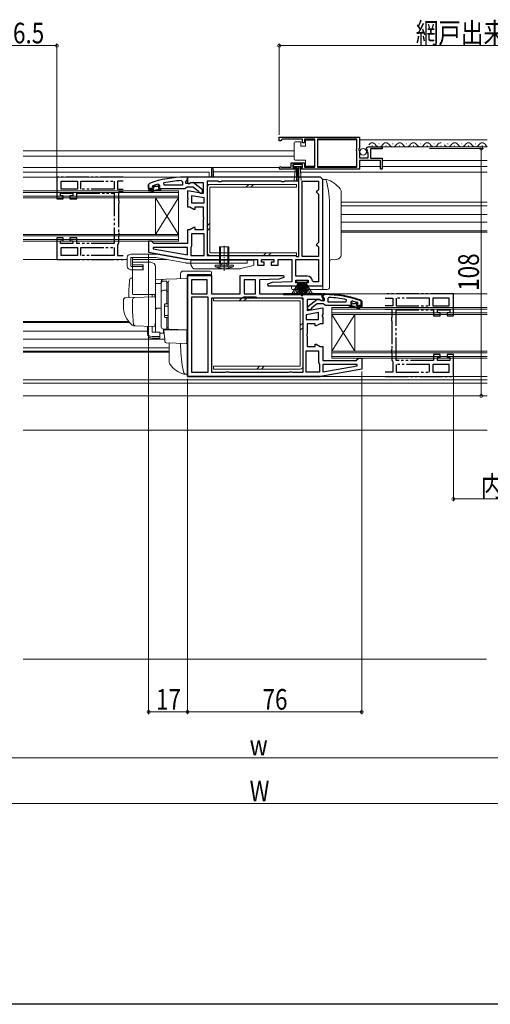
# Model space of a CAD drawing. Extents: x 0 to 990, y 0 to 1603.
# Drawn here: x 388 to 593, y 0 to 430 of the extents above; entities that cross this region are included whole.
import ezdxf

# ---------------------------------------------------------------- set-up
doc = ezdxf.new("R2010")
doc.units = 0
for name, pattern in [('YCENTER_1', [13, 10, -1, 1, -1]), ('YDIVIDE_1', [15, 10, -1, 1, -1, 1, -1]), ('YHIDDEN_1', [4, 3, -1])]:
    doc.linetypes.add(name, pattern=pattern)
for name, color, linetype, lineweight in [('YKK_11', 7, 'CONTINUOUS', 30), ('YKK_12', 2, 'CONTINUOUS', 13), ('YKK_13', 4, 'CONTINUOUS', 13), ('YKK_D', 6, 'CONTINUOUS', 13), ('YSS_K', 3, 'CONTINUOUS', 13)]:
    doc.layers.add(name, color=color, linetype=linetype, lineweight=lineweight)
doc.layers.add('YKK_ZWAK', color=7, linetype='CONTINUOUS')
doc.styles.add('text-b', font='extslim2.shx', dxfattribs={"width": 0.8, "bigfont": 'extfont2.shx'})

msp = doc.modelspace()

# ---------------------------------------------------------------- linework, layer by layer
at = {"layer": 'YKK_11', "color": 0, "linetype": 'ByBlock', "lineweight": -2, "ltscale": 0.5}
for p, q in [((500.94, 377.04), (500.94, 378.54)), ((500.94, 378.54), (535.94, 378.54)), ((535.94, 378.54), (535.94, 373.71)), ((535.94, 378.54), (535.94, 373.71)), ((501.64, 377.04), (500.94, 377.04)), ((501.94, 377.34), (501.64, 377.04)), ((502.24, 377.64), (501.94, 377.34)), ((511.14, 377.64), (502.24, 377.64)), ((511.14, 376.04), (511.14, 377.64)), ((511.94, 376.04), (511.14, 376.04)), ((516.44, 377.64), (511.94, 377.64)), ((511.94, 377.64), (511.94, 376.04)), ((516.44, 365.44), (516.44, 377.64)), ((534.84, 377.64), (517.64, 377.64)), ((517.64, 377.64), (517.64, 365.44)), ((534.84, 377.64), (517.64, 377.64)), ((534.84, 373.44), (534.84, 377.64)), ((540.04, 374.34), (545.94, 374.34)), ((545.94, 374.34), (545.94, 373.54)), ((534.64, 373.24), (534.84, 373.44)), ((534.64, 372.64), (534.64, 373.24)), ((534.84, 372.44), (534.64, 372.64)), ((534.84, 365.44), (534.84, 372.44)), ((535.94, 373.71), (535.49, 373.17)), ((535.49, 373.17), (535.64, 372.84)), ((535.64, 372.84), (535.94, 372.54)), ((535.94, 372.54), (535.94, 369.54)), ((538.99, 372.95), (538.74, 373.16)), ((539.31, 373.03), (538.99, 372.95)), ((539.02, 372), (539.58, 372.56)), ((539.13, 371.74), (539.02, 372)), ((539.74, 371.74), (539.13, 371.74)), ((539.58, 372.56), (539.31, 373.03)), ((539.74, 369.54), (539.74, 371.74)), ((545.94, 373.54), (540.84, 373.54)), ((540.84, 373.54), (540.84, 369.34)), ((501.85, 365.51), (502.04, 365.44)), ((502.04, 365.44), (506.14, 365.44)), ((506.14, 365.44), (506.14, 367.44)), ((506.14, 367.44), (511.94, 367.44)), ((511.14, 366.64), (506.94, 366.64)), ((506.94, 366.64), (506.94, 365.34)), ((511.14, 365.34), (511.14, 366.64)), ((511.94, 367.44), (511.94, 365.44)), ((511.94, 365.44), (516.44, 365.44)), ((517.64, 365.44), (534.84, 365.44)), ((535.94, 369.54), (539.74, 369.54)), ((545.14, 368.44), (535.94, 368.44)), ((535.94, 368.44), (535.94, 364.54)), ((540.84, 369.34), (545.94, 369.34)), ((545.14, 364.54), (545.14, 368.44)), ((545.94, 369.34), (545.94, 364.54)), ((507.84, 364.54), (501.49, 364.54)), ((506.94, 365.34), (507.84, 365.34)), ((507.84, 365.34), (507.84, 364.54)), ((510.24, 364.54), (510.24, 365.34)), ((510.24, 365.34), (511.14, 365.34)), ((535.94, 364.54), (510.24, 364.54)), ((545.94, 364.54), (545.14, 364.54)), ((445.61, 357.24), (445.54, 357.05)), ((445.54, 357.05), (445.61, 357.24)), ((445.54, 357.05), (445.54, 357.04)), ((445.54, 357.04), (445.54, 357.05)), ((445.54, 357.04), (446.14, 356.44)), ((446.14, 356.44), (445.54, 357.04)), ((445.61, 357.24), (445.75, 357.34)), ((446.45, 357.24), (445.61, 357.24)), ((446.75, 356.98), (446.45, 357.24)), ((447.74, 356.98), (446.75, 356.98)), ((448.04, 357.24), (447.74, 356.98)), ((448.74, 357.24), (448.04, 357.24)), ((448.11, 358.06), (448.74, 357.57)), ((448.37, 356.73), (448.74, 357.22)), ((448.74, 357.22), (448.37, 356.73)), ((448.74, 357.57), (448.74, 357.22)), ((448.74, 357.22), (448.74, 357.24)), ((450.67, 357.64), (450.57, 358.63)), ((458.74, 357.64), (450.67, 357.64)), ((458.74, 357.64), (450.67, 357.64)), ((458.22, 359.6), (458.74, 359.1)), ((458.74, 359.1), (458.74, 357.64)), ((474.18, 359.34), (469.54, 359.34)), ((469.54, 359.34), (469.54, 326.94)), ((474.61, 359.09), (474.18, 359.34)), ((475.48, 359.09), (474.61, 359.09)), ((475.91, 359.34), (475.48, 359.09)), ((501.68, 359.34), (475.91, 359.34)), ((502.11, 359.09), (501.68, 359.34)), ((502.98, 359.09), (502.11, 359.09)), ((503.41, 359.34), (502.98, 359.09)), ((509.54, 359.34), (503.41, 359.34)), ((509.54, 326.54), (509.54, 359.34)), ((510.94, 326.54), (510.94, 359.34)), ((510.94, 326.54), (510.94, 359.34)), ((510.94, 359.34), (518.14, 359.34)), ((518.14, 359.34), (518.14, 355.64)), ((446.14, 356.14), (443.94, 356.14)), ((443.94, 356.14), (446.14, 356.14)), ((443.94, 356.14), (443.94, 355.14)), ((443.94, 356.14), (445.84, 356.14)), ((443.94, 355.14), (444.44, 355.14)), ((444.44, 355.14), (444.44, 355.64)), ((444.44, 355.64), (446.24, 355.64)), ((446.24, 355.64), (444.77, 354.79)), ((444.77, 354.79), (445.02, 354.36)), ((445.02, 354.36), (447.24, 355.64)), ((446.14, 356.44), (446.14, 356.14)), ((446.14, 356.14), (446.14, 356.44)), ((447.24, 355.64), (449.24, 355.64)), ((448.44, 356.14), (448.37, 356.73)), ((448.37, 356.73), (448.44, 356.14)), ((449.24, 356.14), (448.44, 356.14)), ((448.44, 356.14), (449.24, 356.14)), ((449.24, 355.64), (449.24, 356.14)), ((468.14, 352.03), (462.74, 352.99)), ((462.74, 352.99), (462.74, 349.94)), ((468.14, 352.03), (462.74, 352.99)), ((517.64, 355.14), (517.14, 354.64)), ((517.14, 354.64), (517.64, 354.14)), ((518.14, 355.64), (517.64, 355.14)), ((517.64, 354.14), (518.14, 353.64)), ((518.14, 353.64), (518.14, 332.64)), ((462.74, 349.94), (468.14, 349.94)), ((468.14, 349.94), (468.14, 352.03)), ((468.14, 336.34), (462.74, 336.34)), ((462.74, 336.34), (462.74, 331.14)), ((468.14, 326.94), (468.14, 336.34)), ((468.14, 326.94), (468.14, 336.34)), ((462.74, 331.14), (462.54, 330.74)), ((517.64, 332.14), (517.14, 331.64)), ((517.14, 331.64), (517.64, 331.14)), ((518.14, 332.64), (517.64, 332.14)), ((517.64, 331.14), (518.14, 330.64)), ((445.97, 330.34), (445.93, 329.79)), ((445.93, 329.79), (460.94, 327.14)), ((445.93, 329.79), (460.94, 327.14)), ((460.94, 330.34), (445.97, 330.34)), ((460.94, 327.14), (460.94, 330.34)), ((462.54, 330.74), (462.34, 330.34)), ((462.34, 330.34), (462.34, 326.94)), ((462.34, 326.94), (468.14, 326.94)), ((469.54, 326.94), (507.74, 326.94)), ((469.54, 326.94), (507.74, 326.94)), ((507.74, 326.94), (508.14, 326.74)), ((508.14, 326.74), (508.54, 326.54)), ((518.14, 330.64), (518.14, 326.54)), ((508.24, 325.14), (518.14, 325.14)), ((508.24, 317.94), (508.24, 325.14)), ((508.24, 325.14), (518.14, 325.14)), ((508.54, 326.54), (509.54, 326.54)), ((518.14, 326.54), (510.94, 326.54)), ((518.14, 325.14), (518.14, 315.44)), ((469.54, 316.34), (462.74, 316.34)), ((462.74, 316.34), (462.74, 310.14)), ((469.54, 316.34), (462.74, 316.34)), ((469.54, 310.14), (469.54, 316.34)), ((490.54, 316.34), (485.64, 316.34)), ((485.64, 316.34), (485.64, 310.14)), ((490.54, 310.14), (490.54, 316.34)), ((490.54, 310.14), (490.54, 316.34)), ((513.16, 317.94), (508.24, 317.94)), ((515.94, 315.44), (515.45, 315.88)), ((518.14, 315.44), (515.94, 315.44)), ((462.74, 310.14), (469.54, 310.14)), ((485.64, 310.14), (490.54, 310.14)), ((519.44, 310.14), (502.84, 310.14)), ((502.84, 310.14), (502.84, 309.84)), ((502.84, 309.84), (519.64, 309.84)), ((519.94, 309.64), (519.44, 310.14)), ((519.64, 309.84), (519.64, 308.64)), ((519.94, 308.64), (519.94, 309.64)), ((519.94, 309.64), (519.94, 307.44)), ((469.94, 308.74), (462.74, 308.74)), ((462.74, 308.74), (462.74, 275.94)), ((469.94, 275.94), (469.94, 308.74)), ((469.94, 275.94), (469.94, 308.74)), ((484.74, 308.34), (471.34, 308.34)), ((471.34, 308.34), (471.34, 275.94)), ((485.14, 308.54), (484.74, 308.34)), ((485.54, 308.74), (485.14, 308.54)), ((490.64, 308.74), (485.54, 308.74)), ((491.04, 308.54), (490.64, 308.74)), ((491.44, 308.34), (491.04, 308.54)), ((511.34, 308.34), (491.44, 308.34)), ((511.34, 275.94), (511.34, 308.34)), ((511.34, 275.94), (511.34, 308.34)), ((519.64, 308.64), (519.94, 308.64)), ((522.66, 308.6), (522.14, 308.1)), ((522.14, 308.1), (522.14, 306.64)), ((522.14, 306.64), (530.21, 306.64)), ((522.14, 306.64), (530.21, 306.64)), ((530.21, 306.64), (530.32, 307.63)), ((532.77, 307.05), (532.14, 306.57)), ((532.14, 306.57), (532.14, 306.22)), ((532.14, 306.22), (532.14, 306.24)), ((532.14, 306.24), (532.85, 306.24)), ((532.52, 305.73), (532.14, 306.22)), ((532.14, 306.22), (532.52, 305.73)), ((532.44, 305.14), (532.52, 305.73)), ((532.52, 305.73), (532.44, 305.14)), ((532.85, 306.24), (533.15, 305.98)), ((533.15, 305.98), (534.14, 305.98)), ((534.14, 305.98), (534.44, 306.24)), ((534.44, 306.24), (535.27, 306.24)), ((535.34, 306.04), (534.74, 305.44)), ((534.74, 305.44), (535.34, 306.04)), ((534.74, 305.44), (534.74, 305.14)), ((534.74, 305.14), (534.74, 305.44)), ((535.27, 306.24), (535.14, 306.33)), ((535.27, 306.24), (535.34, 306.05)), ((535.34, 306.05), (535.27, 306.24)), ((535.34, 306.05), (535.34, 306.04)), ((535.34, 306.04), (535.34, 306.05)), ((518.14, 301.99), (512.74, 301.03)), ((518.14, 301.99), (512.74, 301.03)), ((512.74, 301.03), (512.74, 298.94)), ((518.14, 298.94), (518.14, 301.99)), ((531.64, 305.14), (532.44, 305.14)), ((531.64, 304.64), (531.64, 305.14)), ((532.44, 305.14), (531.64, 305.14)), ((533.64, 304.64), (531.64, 304.64)), ((535.87, 303.36), (533.64, 304.64)), ((536.44, 304.64), (534.64, 304.64)), ((534.64, 304.64), (536.12, 303.79)), ((536.94, 305.14), (534.74, 305.14)), ((534.74, 305.14), (536.94, 305.14)), ((536.94, 305.14), (535.04, 305.14)), ((536.12, 303.79), (535.87, 303.36)), ((536.44, 304.14), (536.44, 304.64)), ((536.94, 304.14), (536.44, 304.14)), ((536.94, 305.14), (536.94, 304.14)), ((512.74, 298.94), (518.14, 298.94)), ((512.74, 275.94), (512.74, 285.34)), ((512.74, 275.94), (512.74, 285.34)), ((512.74, 285.34), (518.14, 285.34)), ((518.14, 285.34), (518.14, 280.14)), ((518.14, 280.14), (518.34, 279.74)), ((518.34, 279.74), (518.54, 279.34)), ((462.74, 275.94), (469.94, 275.94)), ((471.34, 275.94), (477.48, 275.94)), ((477.48, 275.94), (477.91, 276.19)), ((477.91, 276.19), (478.78, 276.19)), ((478.78, 276.19), (479.21, 275.94)), ((479.21, 275.94), (504.98, 275.94)), ((504.98, 275.94), (505.41, 276.19)), ((505.41, 276.19), (506.28, 276.19)), ((506.28, 276.19), (506.71, 275.94)), ((506.71, 275.94), (511.34, 275.94)), ((518.54, 275.94), (512.74, 275.94)), ((518.54, 279.34), (518.54, 275.94)), ((534.91, 279.34), (519.94, 279.34)), ((519.94, 279.34), (519.94, 276.14)), ((519.94, 276.14), (534.96, 278.79)), ((534.96, 278.79), (534.91, 279.34)), ((460.94, 274.14), (518.92, 274.14)), ((518.92, 274.14), (460.94, 274.14))]:
    msp.add_line(p, q, dxfattribs=at)
at = {"layer": 'YKK_11', "linetype": 'YDIVIDE_1', "lineweight": -2}
for p, q in [((432.82, 361.14), (403.94, 361.14)), ((403.94, 361.14), (403.94, 351.64)), ((405.74, 355.94), (405.74, 359.34)), ((405.74, 359.34), (412.94, 359.34)), ((412.94, 359.34), (412.94, 355.94)), ((414.34, 355.94), (414.34, 359.34)), ((414.34, 359.34), (428.94, 359.34)), ((428.94, 359.34), (428.94, 355.94)), ((432.82, 359.34), (430.34, 359.34)), ((430.34, 359.34), (430.34, 355.94)), ((405.44, 352.94), (405.44, 354.14)), ((405.44, 354.14), (410.84, 354.14)), ((406.64, 352.94), (405.44, 352.94)), ((412.94, 355.94), (405.74, 355.94)), ((406.64, 351.64), (406.64, 352.94)), ((410.84, 352.94), (409.64, 352.94)), ((409.64, 352.94), (409.64, 351.64)), ((410.84, 354.14), (410.84, 352.94)), ((412.64, 351.64), (412.64, 354.14)), ((412.64, 354.14), (428.94, 354.14)), ((428.94, 355.94), (414.34, 355.94)), ((428.94, 354.14), (428.94, 332.14)), ((430.34, 355.94), (432.82, 355.94)), ((432.82, 354.54), (430.74, 354.54)), ((430.74, 354.54), (430.74, 351)), ((403.94, 351.64), (406.64, 351.64)), ((409.64, 351.64), (412.64, 351.64)), ((430.74, 351), (430.99, 350.57)), ((430.99, 349.71), (430.74, 349.27)), ((430.74, 349.27), (430.74, 337)), ((430.99, 350.57), (430.99, 349.71)), ((430.74, 337), (430.99, 336.57)), ((430.99, 335.71), (430.74, 335.27)), ((430.99, 336.57), (430.99, 335.71)), ((406.64, 334.64), (403.94, 334.64)), ((403.94, 334.64), (403.94, 325.14)), ((405.44, 332.14), (405.44, 333.34)), ((405.44, 333.34), (406.64, 333.34)), ((410.84, 332.14), (405.44, 332.14)), ((406.64, 333.34), (406.64, 334.64)), ((412.64, 334.64), (409.64, 334.64)), ((409.64, 334.64), (409.64, 333.34)), ((409.64, 333.34), (410.84, 333.34)), ((410.84, 333.34), (410.84, 332.14)), ((412.64, 332.14), (412.64, 334.64)), ((428.94, 332.14), (412.64, 332.14)), ((430.54, 331.84), (430.34, 331.44)), ((430.34, 331.44), (430.34, 326.94)), ((430.74, 332.24), (430.54, 331.84)), ((430.74, 335.27), (430.74, 332.24)), ((405.74, 330.34), (412.94, 330.34)), ((405.74, 326.94), (405.74, 330.34)), ((412.94, 326.94), (405.74, 326.94)), ((412.94, 330.34), (412.94, 326.94)), ((414.34, 326.94), (414.34, 330.34)), ((414.34, 330.34), (428.94, 330.34)), ((428.94, 326.94), (414.34, 326.94)), ((428.94, 330.34), (428.94, 326.94)), ((430.34, 326.94), (432.82, 326.94)), ((403.94, 325.14), (432.82, 325.14)), ((576.94, 310.14), (547.19, 310.14)), ((576.94, 300.64), (576.94, 310.14)), ((547.19, 308.34), (550.54, 308.34)), ((550.54, 308.34), (550.54, 304.94)), ((566.54, 308.34), (551.94, 308.34)), ((551.94, 308.34), (551.94, 304.94)), ((566.54, 304.94), (566.54, 308.34)), ((575.14, 308.34), (567.94, 308.34)), ((567.94, 308.34), (567.94, 304.94)), ((575.14, 304.94), (575.14, 308.34)), ((550.54, 304.94), (547.19, 304.94)), ((547.19, 303.54), (550.14, 303.54)), ((550.14, 303.54), (550.14, 300)), ((551.94, 304.94), (566.54, 304.94)), ((551.94, 281.14), (551.94, 303.14)), ((551.94, 303.14), (568.24, 303.14)), ((567.94, 304.94), (575.14, 304.94)), ((568.24, 303.14), (568.24, 300.64)), ((570.04, 301.94), (570.04, 303.14)), ((570.04, 303.14), (575.44, 303.14)), ((571.24, 301.94), (570.04, 301.94)), ((571.24, 300.64), (571.24, 301.94)), ((575.44, 301.94), (574.24, 301.94)), ((574.24, 301.94), (574.24, 300.64)), ((575.44, 303.14), (575.44, 301.94)), ((550.14, 300), (549.89, 299.57)), ((549.89, 299.57), (549.89, 298.71)), ((549.89, 298.71), (550.14, 298.27)), ((550.14, 298.27), (550.14, 286)), ((568.24, 300.64), (571.24, 300.64)), ((574.24, 300.64), (576.94, 300.64)), ((550.14, 286), (549.89, 285.57)), ((549.89, 285.57), (549.89, 284.71)), ((549.89, 284.71), (550.14, 284.27)), ((550.14, 284.27), (550.14, 281.24)), ((550.14, 281.24), (550.34, 280.84)), ((550.34, 280.84), (550.54, 280.44)), ((550.54, 280.44), (550.54, 275.94)), ((568.24, 281.14), (551.94, 281.14)), ((571.24, 283.64), (568.24, 283.64)), ((568.24, 283.64), (568.24, 281.14)), ((570.04, 281.14), (570.04, 282.34)), ((570.04, 282.34), (571.24, 282.34)), ((575.44, 281.14), (570.04, 281.14)), ((571.24, 282.34), (571.24, 283.64)), ((576.94, 283.64), (574.24, 283.64)), ((574.24, 283.64), (574.24, 282.34)), ((574.24, 282.34), (575.44, 282.34)), ((575.44, 282.34), (575.44, 281.14)), ((576.94, 274.14), (576.94, 283.64)), ((550.54, 275.94), (547.19, 275.94)), ((566.54, 279.34), (551.94, 279.34)), ((551.94, 279.34), (551.94, 275.94)), ((551.94, 275.94), (566.54, 275.94)), ((566.54, 275.94), (566.54, 279.34)), ((575.14, 279.34), (567.94, 279.34)), ((567.94, 279.34), (567.94, 275.94)), ((567.94, 275.94), (575.14, 275.94)), ((575.14, 275.94), (575.14, 279.34)), ((547.19, 274.14), (576.94, 274.14))]:
    msp.add_line(p, q, dxfattribs=at)
at = {"layer": 'YKK_11', "color": 0, "linetype": 'ByBlock', "lineweight": 30, "ltscale": 0.5}
for p, q in [((460.94, 361.14), (459.94, 361.14)), ((518.94, 361.14), (460.94, 361.14)), ((460.94, 361.14), (460.94, 358.44)), ((460.94, 360.1), (460.94, 361.14)), ((518.94, 361.14), (519.94, 360.14)), ((519.94, 360.14), (518.94, 361.14)), ((444.27, 358.39), (443.94, 357.92)), ((443.94, 356.14), (443.94, 357.92)), ((443.94, 357.92), (443.94, 356.14)), ((460.24, 359.14), (460.59, 359.62)), ((460.24, 358.34), (460.24, 359.14)), ((461.64, 358.34), (460.24, 358.34)), ((460.26, 356.49), (460.74, 356.84)), ((460.59, 359.62), (460.94, 360.1)), ((460.74, 356.84), (463.44, 356.84)), ((460.94, 358.44), (461.46, 358.16)), ((461.46, 358.16), (462.39, 358.74)), ((462.04, 358.54), (461.64, 358.34)), ((463.46, 358.73), (462.04, 358.54)), ((462.39, 358.74), (467.74, 358.74)), ((463.44, 356.84), (465.74, 355.05)), ((467.44, 355.62), (463.46, 358.73)), ((467.74, 358.74), (467.74, 353.93)), ((519.94, 313.64), (519.94, 360.14)), ((443.94, 356.14), (445.84, 356.14)), ((449.24, 356.14), (459.79, 356.14)), ((459.79, 356.14), (460.26, 356.49)), ((460.94, 355.13), (460.94, 352.26)), ((467.74, 353.93), (460.94, 355.13)), ((465.74, 355.05), (465.94, 354.65)), ((465.94, 354.65), (466.44, 354.14)), ((466.44, 354.14), (467.44, 354.14)), ((467.44, 354.14), (467.44, 355.62)), ((460.94, 352.26), (461.13, 351.87)), ((461.13, 351.4), (460.94, 351.01)), ((460.94, 351.01), (460.94, 348.14)), ((461.13, 351.87), (461.13, 351.4)), ((460.94, 348.14), (462.01, 348.14)), ((462.01, 348.14), (463.74, 347.14)), ((463.74, 347.14), (464.24, 347.14)), ((464.24, 348.14), (467.74, 348.14)), ((464.24, 347.14), (464.24, 348.14)), ((467.74, 348.14), (467.74, 343.76)), ((467.74, 343.76), (467.93, 343.37)), ((467.93, 342.9), (467.74, 342.51)), ((467.74, 342.51), (467.74, 338.14)), ((467.93, 343.37), (467.93, 342.9)), ((460.94, 338.14), (460.94, 332.14)), ((462.01, 338.14), (460.94, 338.14)), ((463.74, 339.14), (462.01, 338.14)), ((464.24, 339.14), (463.74, 339.14)), ((464.24, 338.14), (464.24, 339.14)), ((467.74, 338.14), (464.24, 338.14)), ((443.94, 333.14), (443.94, 328.31)), ((445.24, 333.14), (443.94, 333.14)), ((445.74, 332.64), (445.24, 333.14)), ((446.24, 332.14), (445.74, 332.64)), ((460.94, 332.14), (446.24, 332.14)), ((443.94, 328.31), (461.94, 325.14)), ((461.94, 325.14), (491.44, 325.14)), ((461.94, 325.14), (491.44, 325.14)), ((491.44, 325.14), (491.44, 322.64)), ((491.44, 322.64), (494.44, 322.64)), ((493.24, 325.14), (498.64, 325.14)), ((493.24, 323.94), (493.24, 325.14)), ((494.44, 323.94), (493.24, 323.94)), ((494.44, 322.64), (494.44, 323.94)), ((497.44, 323.94), (497.44, 322.64)), ((498.64, 323.94), (497.44, 323.94)), ((497.44, 322.64), (500.44, 322.64)), ((498.64, 325.14), (498.64, 323.94)), ((500.44, 325.14), (506.44, 325.14)), ((500.44, 322.64), (500.44, 325.14)), ((506.44, 325.14), (506.44, 315.44)), ((462.74, 318.14), (460.94, 318.14)), ((460.94, 318.14), (471.34, 318.14)), ((460.94, 274.14), (460.94, 318.14)), ((460.94, 318.14), (460.94, 274.14)), ((471.34, 318.14), (471.34, 310.14)), ((483.84, 318.14), (502.76, 318.14)), ((483.84, 310.14), (483.84, 318.14)), ((502.76, 318.14), (502.9, 317.38)), ((500.84, 316.64), (492.34, 316.34)), ((492.34, 316.34), (492.34, 310.14)), ((497.94, 315.14), (495.89, 314.39)), ((495.89, 314.39), (496.02, 313.64)), ((506.44, 315.44), (497.94, 315.14)), ((502.9, 317.38), (500.84, 316.64)), ((508.24, 316.14), (513.64, 316.14)), ((508.24, 314.94), (508.24, 316.14)), ((509.44, 314.94), (508.24, 314.94)), ((509.44, 313.64), (509.44, 314.94)), ((512.44, 314.94), (512.44, 313.64)), ((513.64, 314.94), (512.44, 314.94)), ((513.64, 316.14), (513.64, 314.94)), ((471.34, 310.14), (483.84, 310.14)), ((492.34, 310.14), (519.44, 310.14)), ((496.02, 313.64), (509.44, 313.64)), ((512.44, 313.64), (519.94, 313.64)), ((519.94, 309.64), (519.44, 310.14)), ((519.44, 310.14), (519.94, 309.64)), ((519.94, 310.14), (520.94, 310.14)), ((519.94, 309.1), (519.94, 310.14)), ((519.94, 310.14), (519.94, 309.14)), ((520.94, 310.14), (519.94, 310.14)), ((519.94, 309.64), (519.94, 307.44)), ((520.24, 309.84), (520.94, 309.84)), ((520.24, 309.14), (520.24, 309.84)), ((513.14, 307.74), (513.14, 302.93)), ((518.5, 307.74), (513.14, 307.74)), ((513.44, 304.62), (517.42, 307.73)), ((517.44, 305.84), (515.14, 304.05)), ((517.42, 307.73), (518.84, 307.54)), ((520.14, 305.84), (517.44, 305.84)), ((519.43, 307.16), (518.5, 307.74)), ((518.84, 307.54), (519.24, 307.34)), ((519.24, 307.34), (520.64, 307.34)), ((519.94, 307.44), (519.43, 307.16)), ((519.94, 309.14), (520.24, 309.14)), ((520.29, 308.62), (519.94, 309.1)), ((520.62, 305.49), (520.14, 305.84)), ((520.64, 308.14), (520.29, 308.62)), ((521.1, 305.14), (520.62, 305.49)), ((520.64, 307.34), (520.64, 308.14)), ((536.51, 307.11), (536.64, 306.92)), ((536.61, 307.39), (536.94, 306.92)), ((536.94, 306.92), (536.61, 307.39)), ((536.64, 306.92), (536.64, 305.14)), ((536.94, 305.14), (536.94, 306.92)), ((536.94, 305.14), (536.94, 306.92)), ((536.94, 306.92), (536.94, 305.14)), ((513.14, 302.93), (519.94, 304.13)), ((513.44, 303.14), (513.44, 304.62)), ((514.44, 303.14), (513.44, 303.14)), ((514.94, 303.65), (514.44, 303.14)), ((515.14, 304.05), (514.94, 303.65)), ((519.94, 301.26), (519.76, 300.87)), ((519.94, 304.13), (519.94, 301.26)), ((531.64, 305.14), (521.1, 305.14)), ((536.94, 305.14), (535.04, 305.14)), ((536.64, 305.14), (536.94, 305.14)), ((513.14, 297.14), (513.14, 292.76)), ((516.64, 297.14), (513.14, 297.14)), ((516.64, 296.14), (516.64, 297.14)), ((518.87, 297.14), (517.14, 296.14)), ((519.94, 297.14), (518.87, 297.14)), ((519.76, 300.87), (519.76, 300.4)), ((519.76, 300.4), (519.94, 300.01)), ((519.94, 300.01), (519.94, 297.14)), ((513.14, 292.76), (512.96, 292.37)), ((512.96, 292.37), (512.96, 291.9)), ((517.14, 296.14), (516.64, 296.14)), ((512.96, 291.9), (513.14, 291.51)), ((513.14, 291.51), (513.14, 287.14)), ((516.64, 288.14), (517.14, 288.14)), ((516.64, 287.14), (516.64, 288.14)), ((517.14, 288.14), (518.87, 287.14)), ((513.14, 287.14), (516.64, 287.14)), ((518.87, 287.14), (519.94, 287.14)), ((519.94, 287.14), (519.94, 281.14)), ((519.94, 281.14), (534.64, 281.14)), ((534.64, 281.14), (535.14, 281.64)), ((535.14, 281.64), (535.64, 282.14)), ((535.64, 282.14), (536.94, 282.14)), ((536.94, 282.14), (536.94, 277.31)), ((536.94, 277.31), (518.97, 274.14)), ((518.92, 274.14), (460.94, 274.14)), ((518.92, 274.14), (518.97, 274.14)), ((518.97, 274.14), (518.92, 274.14))]:
    msp.add_line(p, q, dxfattribs=at)
at = {"layer": 'YKK_11', "color": 0, "lineweight": 13}
for p, q in [((446.11, 356.57), (446.68, 357.14)), ((445.18, 355.64), (445.68, 356.14)), ((448.01, 355.64), (448.51, 356.14)), ((534.33, 306.22), (534.87, 305.69)), ((532.56, 305.17), (533.08, 304.64)), ((535.41, 305.14), (535.91, 304.64))]:
    msp.add_line(p, q, dxfattribs=at)
at = {"layer": 'YKK_11'}
for p, q in [((502.64, 309.84), (502.64, 310.14)), ((502.64, 310.14), (519.94, 310.14)), ((519.64, 309.84), (502.64, 309.84)), ((519.64, 308.64), (519.64, 309.84)), ((519.94, 310.14), (519.94, 308.64)), ((519.94, 308.64), (519.64, 308.64))]:
    msp.add_line(p, q, dxfattribs=at)
at = {"layer": 'YKK_11', "color": 0, "linetype": 'ByBlock', "lineweight": -2, "ltscale": 0.5}
for centre, radius, start, end in [((540.04, 373.04), 1.3, 90, 174.7841), ((501.49, 365.09), 0.55, 49.8806, 270), ((459.89, 315.14), 44.5, 105.3529, 108.5338), ((460.3, 312.23), 47.41, 92.5215, 101.8508), ((513.16, 315.64), 2.3, 6.1507, 90), ((520.58, 261.23), 47.41, 78.1492, 87.4785), ((520.99, 264.14), 44.5, 71.4662, 74.6471)]:
    msp.add_arc(centre, radius, start, end, dxfattribs=at)
at = {"layer": 'YKK_11', "color": 0, "linetype": 'ByBlock', "lineweight": 30, "ltscale": 0.5}
for centre, radius, start, end in [((459.94, 315.14), 46, 90, 109.917), ((520.94, 264.14), 46, 70.083, 90), ((520.94, 264.14), 46, 70.083, 90), ((520.94, 264.14), 45.7, 70.083, 90)]:
    msp.add_arc(centre, radius, start, end, dxfattribs=at)
at = {"layer": 'YKK_12', "linetype": 'Continuous', "ltscale": 0.5}
for p, q in [((517.64, 377.34), (534.84, 377.34)), ((591.69, 377.34), (535.94, 377.34)), ((517.64, 365.84), (534.84, 365.84)), ((535.94, 365.84), (545.14, 365.84)), ((545.94, 365.84), (591.69, 365.84))]:
    msp.add_line(p, q, dxfattribs=at)
at = {"layer": 'YKK_12', "linetype": 'Continuous'}
for p, q in [((541.44, 374.84), (541.64, 374.84)), ((544.44, 375.6), (544.64, 375.6)), ((547.44, 374.84), (547.64, 374.84)), ((550.44, 375.6), (550.64, 375.6)), ((553.44, 374.84), (553.64, 374.84)), ((556.44, 375.6), (556.64, 375.6)), ((559.44, 374.84), (559.64, 374.84)), ((562.44, 375.6), (562.64, 375.6)), ((565.44, 374.84), (565.64, 374.84)), ((568.44, 375.6), (568.64, 375.6)), ((571.44, 374.84), (571.64, 374.84)), ((574.44, 375.6), (574.64, 375.6)), ((577.44, 374.84), (577.64, 374.84)), ((580.44, 375.6), (580.64, 375.6)), ((583.44, 374.84), (583.64, 374.84)), ((586.44, 375.6), (586.64, 375.6)), ((589.44, 374.84), (589.64, 374.84)), ((389.19, 355.14), (456.94, 355.14)), ((389.19, 354.44), (456.94, 354.44)), ((456.94, 352.84), (389.19, 352.84)), ((456.94, 355.14), (456.94, 352.14)), ((456.94, 352.14), (389.19, 352.14)), ((446.94, 352.14), (446.94, 336.14)), ((456.94, 352.14), (456.94, 336.14)), ((389.19, 336.14), (456.94, 336.14)), ((389.19, 335.44), (456.94, 335.44)), ((456.94, 336.14), (456.94, 333.14)), ((456.94, 333.84), (389.19, 333.84)), ((456.94, 333.14), (389.19, 333.14)), ((525.94, 304.14), (523.94, 304.14)), ((523.94, 304.14), (523.94, 301.14)), ((525.94, 303.44), (523.94, 303.44)), ((523.94, 301.84), (525.94, 301.84)), ((523.94, 301.14), (523.94, 285.14)), ((523.94, 301.14), (525.94, 301.14)), ((525.94, 304.14), (591.69, 304.14)), ((525.94, 303.44), (591.69, 303.44)), ((591.69, 301.84), (525.94, 301.84)), ((591.69, 301.14), (525.94, 301.14)), ((533.94, 301.14), (533.94, 285.14)), ((525.94, 285.14), (523.94, 285.14)), ((523.94, 285.14), (523.94, 282.14)), ((525.94, 284.44), (523.94, 284.44)), ((525.94, 285.14), (591.69, 285.14)), ((525.94, 284.44), (591.69, 284.44)), ((523.94, 282.84), (525.94, 282.84)), ((523.94, 282.14), (525.94, 282.14)), ((591.69, 282.84), (525.94, 282.84)), ((591.69, 282.14), (525.94, 282.14))]:
    msp.add_line(p, q, dxfattribs=at)
at = {"layer": 'YKK_12'}
for p, q in [((591.69, 374.34), (545.57, 374.34)), ((507.44, 372.64), (389.19, 372.64)), ((507.44, 370.24), (389.19, 370.24)), ((591.69, 368.44), (545.94, 368.44)), ((501, 365.34), (389.19, 365.34)), ((470.44, 363.34), (389.19, 363.34)), ((461.44, 361.14), (389.19, 361.14)), ((470.44, 363.34), (470.44, 361.14)), ((510.44, 363.34), (591.69, 363.34)), ((510.44, 363.34), (510.44, 361.14)), ((446.94, 352.14), (456.94, 336.14)), ((456.94, 352.14), (446.94, 336.14)), ((527.94, 350.14), (591.69, 350.14)), ((591.69, 348.64), (527.94, 348.64)), ((527.94, 344.84), (591.69, 344.84)), ((527.94, 341.44), (591.69, 341.44)), ((591.69, 337.64), (527.94, 337.64)), ((527.94, 337.14), (591.69, 337.14)), ((434.64, 325.14), (389.19, 325.14)), ((452.04, 325.14), (436.98, 325.14)), ((461.97, 325.14), (460.37, 325.14)), ((591.69, 310.14), (520.94, 310.14)), ((533.94, 301.14), (523.94, 285.14)), ((523.94, 301.14), (533.94, 285.14)), ((435.22, 298.14), (389.19, 298.14)), ((435.63, 297.64), (389.19, 297.64)), ((443.44, 293.84), (389.19, 293.84)), ((450.99, 290.44), (389.19, 290.44)), ((452.94, 286.64), (389.19, 286.64)), ((452.94, 285.14), (389.19, 285.14)), ((389.19, 284.64), (452.94, 284.64)), ((389.19, 272.64), (591.69, 272.64)), ((389.19, 271.14), (591.69, 271.14)), ((591.69, 274.14), (518.92, 274.14)), ((389.19, 265.64), (591.69, 265.64)), ((389.19, 250.64), (591.69, 250.64))]:
    msp.add_line(p, q, dxfattribs=at)
at = {"layer": 'YKK_12', "linetype": 'Continuous'}
for centre, start, end in [((541.54, 374.38), 29.2025, 150.7974), ((544.54, 376.06), 209.2025, 330.7974), ((547.54, 374.38), 29.2025, 150.7974), ((550.54, 376.06), 209.2025, 330.7974), ((553.54, 374.38), 29.2025, 150.7974), ((556.54, 376.06), 209.2025, 330.7974), ((559.54, 374.38), 29.2025, 150.7974), ((562.54, 376.06), 209.2025, 330.7974), ((565.54, 374.38), 29.2025, 150.7974), ((568.54, 376.06), 209.2025, 330.7974), ((571.54, 374.38), 84.8295, 150.7974), ((574.54, 376.06), 209.2025, 330.7974), ((577.54, 374.38), 29.2025, 150.7974), ((580.54, 376.06), 209.2025, 330.7974), ((583.54, 374.38), 29.2025, 150.7974), ((586.54, 376.06), 209.2025, 330.7974), ((589.54, 374.38), 29.1466, 150.7974), ((592.54, 376.06), 209.2025, 240.5403)]:
    msp.add_arc(centre, 1.72, start, end, dxfattribs=at)
at = {"layer": 'YKK_13', "linetype": 'Continuous', "ltscale": 0.5}
for p, q in [((507.44, 375.59), (507.44, 376.09)), ((507.44, 369.59), (507.44, 375.59)), ((507.94, 376.59), (510.44, 376.59)), ((510.44, 376.59), (510.44, 374.59)), ((510.44, 374.59), (512.44, 374.59)), ((512.44, 374.59), (512.44, 377.29)), ((512.44, 377.29), (516.44, 377.29)), ((516.44, 377.29), (516.44, 365.89)), ((510.94, 366.64), (507.14, 366.64)), ((507.14, 366.64), (507.14, 365.79)), ((507.14, 365.79), (510.94, 365.79)), ((507.44, 369.09), (507.44, 369.59)), ((507.51, 359.66), (508.04, 365.79)), ((512.44, 368.59), (507.94, 368.59)), ((508.54, 365.79), (508.54, 359.64)), ((509.04, 365.79), (509.04, 359.64)), ((509.54, 365.79), (509.54, 359.64)), ((510.58, 359.66), (510.04, 365.79)), ((510.94, 365.79), (510.94, 366.64)), ((512.44, 365.89), (512.44, 368.59)), ((516.44, 365.89), (512.44, 365.89)), ((478.94, 330.64), (474.94, 330.64)), ((474.94, 330.64), (474.94, 323.64)), ((478.94, 330.64), (478.94, 323.64)), ((436.94, 310.44), (436.94, 323.94)), ((436.94, 323.94), (444.94, 323.94)), ((480.94, 322.64), (472.94, 322.64)), ((472.94, 322.64), (473, 322)), ((474.94, 323.64), (475.2, 322.9)), ((474.94, 323.64), (478.94, 323.64)), ((478.94, 323.64), (478.68, 322.9)), ((480.94, 322.64), (480.89, 322)), ((446.94, 321.94), (446.94, 297.64)), ((473, 322), (480.89, 322)), ((449.44, 295.79), (449.44, 314.67)), ((450.44, 315.67), (451.94, 315.67)), ((451.94, 305.79), (451.94, 315.69)), ((451.94, 315.16), (452.44, 315.16)), ((452.44, 315.16), (452.44, 305.79)), ((450.44, 311.72), (451.94, 311.72)), ((451.94, 311.2), (452.44, 311.2)), ((450.94, 305.49), (450.94, 300.09)), ((451.24, 305.79), (452.44, 305.79)), ((450.94, 304.79), (452.44, 304.79)), ((450.94, 300.79), (452.44, 300.79)), ((451.24, 299.79), (452.44, 299.79)), ((451.94, 294.79), (451.94, 299.79)), ((452.44, 299.79), (452.44, 295.29)), ((451.94, 294.79), (450.44, 294.79)), ((451.94, 295.29), (452.44, 295.29))]:
    msp.add_line(p, q, dxfattribs=at)
at = {"layer": 'YKK_13'}
for p, q in [((471.44, 364.94), (471.44, 361.14)), ((471.94, 364.94), (471.44, 364.94)), ((471.94, 364.94), (471.94, 361.14)), ((472.18, 364.94), (471.94, 364.94)), ((472.22, 363.44), (472.18, 364.94)), ((472.34, 363.44), (472.22, 363.44)), ((472.34, 363.44), (472.34, 361.14)), ((508.54, 363.44), (472.34, 363.44)), ((508.54, 363.44), (508.54, 361.14)), ((508.66, 363.44), (508.54, 363.44)), ((508.71, 364.94), (508.66, 363.44)), ((508.94, 364.94), (508.71, 364.94)), ((508.94, 364.94), (508.94, 361.14)), ((509.44, 364.94), (508.94, 364.94)), ((509.44, 364.94), (509.44, 361.14)), ((470.74, 357.94), (508.54, 357.94)), ((486.45, 356.74), (487.65, 357.94)), ((488.57, 356.74), (489.77, 357.94)), ((508.54, 357.94), (508.54, 356.74)), ((519.94, 359.14), (519.94, 360.14)), ((519.94, 360.14), (521.3, 360.14)), ((519.94, 313.14), (519.94, 359.14)), ((469.54, 328.14), (469.54, 356.74)), ((470.74, 356.74), (508.54, 356.74)), ((470.74, 328.14), (470.74, 356.74)), ((527.94, 354.8), (527.94, 327.24)), ((522.94, 348.14), (522.94, 313.14)), ((522.94, 348.14), (522.94, 337.84)), ((469.54, 339.83), (470.74, 341.03)), ((469.54, 337.71), (470.74, 338.91)), ((436.14, 327.54), (447.11, 327.54)), ((447.38, 327.51), (460.37, 325.14)), ((508.54, 328.14), (470.74, 328.14)), ((508.54, 326.94), (470.74, 326.94)), ((494.12, 326.94), (495.32, 328.14)), ((496.24, 326.94), (497.44, 328.14)), ((508.54, 328.14), (508.54, 326.94)), ((434.64, 322.3), (434.64, 326.04)), ((436.26, 326.04), (447.11, 326.04)), ((436.26, 322.29), (436.26, 326.04)), ((436.98, 323.04), (436.98, 326.04)), ((460.11, 323.66), (447.11, 326.04)), ((486.94, 325.14), (460.37, 325.14)), ((486.94, 323.64), (460.38, 323.64)), ((462.44, 324.84), (462.44, 322.79)), ((462.44, 324.84), (489.94, 324.84)), ((463.29, 321.36), (462.53, 322.51)), ((484.18, 321.2), (489.56, 322.54)), ((486.94, 323.64), (486.94, 325.14)), ((489.94, 323.03), (489.94, 324.84)), ((523.91, 325.17), (526.01, 325.25)), ((457.94, 316.83), (457.94, 319.14)), ((458.94, 320.14), (470.84, 320.14)), ((460.94, 275.64), (460.94, 318.64)), ((470.84, 318.64), (460.94, 318.64)), ((463.71, 321.14), (483.7, 321.14)), ((471.34, 319.64), (471.34, 319.14)), ((471.34, 319.14), (471.34, 317.64)), ((445.94, 309.94), (437.08, 309.94)), ((506.24, 312.64), (506.24, 313.64)), ((506.74, 312.14), (512.44, 312.14)), ((519.94, 312.14), (512.44, 312.14)), ((512.44, 310.64), (512.44, 312.14)), ((512.84, 310.64), (512.44, 310.64)), ((512.84, 312.14), (512.84, 310.64)), ((519.94, 312.14), (519.94, 313.14)), ((521.35, 312.14), (519.94, 312.14)), ((521.94, 312.14), (521.35, 312.14)), ((472.34, 308.34), (510.14, 308.34)), ((472.34, 307.14), (472.34, 308.34)), ((472.34, 307.14), (510.14, 307.14)), ((484.64, 308.34), (483.44, 307.14)), ((486.76, 308.34), (485.56, 307.14)), ((510.14, 307.14), (510.14, 278.54)), ((511.34, 307.14), (511.34, 278.54)), ((511.34, 297.57), (510.14, 296.37)), ((511.34, 295.45), (510.14, 294.25)), ((452.94, 280.48), (452.94, 288.71)), ((457.94, 287.14), (457.94, 288.53)), ((457.94, 287.14), (457.94, 288.53)), ((460.94, 275.14), (459.58, 275.14)), ((459.76, 275.14), (459.75, 275.14)), ((460.94, 275.64), (460.94, 275.14)), ((472.34, 277.34), (472.34, 278.54)), ((510.14, 278.54), (472.34, 278.54)), ((510.14, 277.34), (472.34, 277.34)), ((492.31, 278.54), (491.11, 277.34)), ((494.43, 278.54), (493.23, 277.34))]:
    msp.add_line(p, q, dxfattribs=at)
at = {"layer": 'YKK_13', "linetype": 'YCENTER_1', "ltscale": 0.5}
msp.add_line((476.94, 320.21), (476.94, 331.15), dxfattribs=at)
at = {"layer": 'YKK_13', "linetype": 'Continuous'}
for p, q in [((475.32, 323.64), (475.32, 330.64)), ((478.56, 323.64), (478.56, 330.64)), ((475.32, 323.64), (475.21, 322.81)), ((478.56, 323.64), (478.67, 322.81)), ((436.94, 317.09), (436.62, 317.08)), ((460.94, 316.94), (446.94, 316.45)), ((446.94, 316.44), (446.94, 316.45)), ((446.94, 316.24), (446.94, 316.44)), ((446.94, 314.67), (446.94, 316.24)), ((446.94, 314.67), (449.44, 314.7)), ((446.94, 303.49), (446.94, 314.67)), ((449.44, 314.76), (449.44, 315.56)), ((449.44, 295.81), (449.44, 314.76)), ((452.44, 315.29), (452.44, 315.33)), ((452.44, 311.65), (452.44, 315.29)), ((452.44, 313.97), (452.44, 313.52)), ((460.94, 312.34), (460.94, 316.94)), ((445.44, 309.94), (445.44, 308.89)), ((452.44, 311.16), (452.44, 311.65)), ((452.44, 295.72), (452.44, 311.16)), ((460.94, 312.34), (460.94, 311.38)), ((460.94, 295.44), (460.94, 311.38)), ((432.94, 307.48), (432.94, 304.94)), ((433.91, 308.48), (437.7, 308.62)), ((436.94, 304.94), (436.94, 307.64)), ((437.7, 308.62), (446.43, 308.92)), ((446.94, 308.42), (446.94, 297.94)), ((446.94, 304.64), (446.94, 305.24)), ((452.44, 305.94), (452.44, 306.44)), ((446.94, 303.64), (446.94, 304.24)), ((449.44, 303.94), (446.94, 303.89)), ((446.94, 300.15), (446.94, 303.89)), ((446.94, 303.12), (446.94, 303.49)), ((446.94, 302.16), (446.94, 303.12)), ((446.94, 302.12), (446.94, 302.16)), ((446.94, 300.64), (446.94, 301.24)), ((446.9, 297.68), (446.71, 296.39)), ((446.94, 297.94), (446.9, 297.68)), ((446.94, 299.64), (446.94, 300.24)), ((446.94, 299.64), (446.94, 300.24)), ((446.94, 299.64), (446.94, 300.24)), ((446.94, 299.32), (446.94, 300.15)), ((446.94, 299.64), (446.94, 297.94)), ((446.94, 299.64), (446.94, 297.94)), ((446.94, 293.57), (446.94, 299.32)), ((452.44, 299.24), (452.44, 299.74)), ((438.2, 296.24), (437.35, 296.27)), ((446.2, 295.96), (437.37, 296.27)), ((443.44, 293.43), (443.44, 296.06)), ((443.44, 292.77), (443.44, 293.43)), ((445.44, 293.43), (445.44, 295.99)), ((448.84, 293.43), (445.44, 293.43)), ((448.84, 293.43), (448.84, 291.49)), ((448.84, 293.05), (450.41, 293.02)), ((452.93, 294.72), (450.41, 294.81)), ((450.41, 294.81), (450.41, 293.02)), ((450.92, 291.28), (450.64, 294.44)), ((450.64, 294.44), (450.67, 294.44)), ((450.67, 294.44), (460.64, 294.44)), ((452.44, 295.22), (452.44, 295.72)), ((460.94, 294.44), (452.93, 294.72)), ((459.94, 294.47), (460.94, 294.44)), ((460.64, 294.44), (460.64, 291.1)), ((460.94, 295.44), (460.94, 294.44)), ((445.44, 291.49), (448.84, 291.49)), ((445.44, 290.82), (448.84, 290.82)), ((448.84, 291.49), (448.84, 290.82)), ((450.96, 290.83), (450.92, 291.28)), ((451.1, 289.21), (450.96, 290.83)), ((451.58, 288.75), (460.33, 288.45)), ((460.64, 291.1), (460.64, 290.46)), ((460.64, 290.46), (460.64, 288.75))]:
    msp.add_line(p, q, dxfattribs=at)
at = {"layer": 'YKK_13', "linetype": 'Continuous', "lineweight": 30, "ltscale": 0.5}
for p, q in [((436.98, 323.04), (441.64, 322.91)), ((441.58, 320.64), (441.64, 322.91)), ((436.1, 320.8), (441.58, 320.64)), ((436.26, 322.29), (441.62, 322.14))]:
    msp.add_line(p, q, dxfattribs=at)
at = {"layer": 'YKK_13', "linetype": 'YHIDDEN_1'}
for p, q in [((474.94, 321.35), (475.8, 323.07)), ((475.8, 323.07), (476.94, 323.68)), ((478.09, 323.07), (476.94, 323.68)), ((478.94, 321.35), (478.09, 323.07))]:
    msp.add_line(p, q, dxfattribs=at)
at = {"layer": 'YKK_13', "linetype": 'Continuous', "lineweight": 13, "ltscale": 0.5}
for p, q in [((506.47, 310.14), (509.44, 315.34)), ((509.64, 315.34), (507.38, 310.14)), ((509.84, 315.34), (508.18, 310.14)), ((508.69, 315.34), (508.69, 316.14)), ((508.69, 316.14), (513.19, 316.14)), ((513.19, 315.34), (508.69, 315.34)), ((508.85, 310.14), (510.04, 315.34)), ((510.24, 315.34), (509.41, 310.14)), ((509.85, 310.14), (510.44, 315.34)), ((510.64, 315.34), (510.17, 310.14)), ((510.74, 315.34), (510.74, 309.14)), ((511.14, 315.34), (511.14, 309.14)), ((511.24, 315.34), (511.72, 310.14)), ((512.04, 310.14), (511.44, 315.34)), ((511.64, 315.34), (512.48, 310.14)), ((513.03, 310.14), (511.84, 315.34)), ((512.04, 315.34), (513.71, 310.14)), ((512.24, 315.34), (514.5, 310.14)), ((515.41, 310.14), (512.44, 315.34)), ((513.19, 316.14), (513.19, 315.34))]:
    msp.add_line(p, q, dxfattribs=at)
at = {"layer": 'YKK_13', "linetype": 'Continuous', "ltscale": 0.5}
msp.add_circle((537.59, 372.19), 1.45, dxfattribs=at)
for centre, radius, start, end in [((507.94, 376.09), 0.5, 90, 180), ((507.94, 369.09), 0.5, 180, 270), ((444.94, 321.94), 2, 0, 90), ((475.01, 322.84), 0.2, 270, 19.4219), ((478.87, 322.84), 0.2, 160.5781, 270), ((476.94, 330.64), 9.5, 245.4723, 294.5277), ((450.44, 314.67), 1, 90, 180), ((437.94, 310.44), 1, 180, 210), ((450.44, 310.72), 1, 90, 180), ((451.24, 305.49), 0.3, 90, 180), ((451.24, 300.09), 0.3, 180, 270), ((450.44, 295.79), 1, 180, 270)]:
    msp.add_arc(centre, radius, start, end, dxfattribs=at)
at = {"layer": 'YKK_13'}
for centre, radius, start, end in [((470.74, 356.74), 1.2, 89.9999, 180), ((520.66, 359.14), 1, 13.3186, 90), ((521.3, 359.14), 1, 73.8169, 90), ((518.38, 349.05), 11.5, 37.2172, 73.8169), ((474.19, 348.14), 48.75, 0, 13.3186), ((525.94, 354.8), 2, 0, 37.2172), ((522.64, 348.44), 0.3, 0.3548, 0.5161), ((436.14, 326.04), 1.5, 90, 180), ((447.11, 326.04), 1.5, 79.6401, 90), ((470.74, 328.14), 1.2, 180, 270), ((525.94, 327.24), 2, 272, 0), ((460.38, 325.14), 1.5, 259.6401, 270), ((462.94, 322.79), 0.5, 180, 213.6901), ((489.44, 323.03), 0.5, 284.0362, 0), ((523.94, 324.17), 1, 92, 180), ((436.14, 322.3), 1.5, 180, 268.3634), ((458.94, 319.14), 1, 90, 180), ((463.71, 321.64), 0.5, 213.6901, 270), ((470.84, 319.64), 0.5, 0, 90), ((470.84, 319.14), 0.5, 270, 0), ((483.7, 323.14), 2, 270, 284.0362), ((506.74, 312.64), 0.5, 180, 270), ((521.94, 313.14), 1, 270, 0), ((510.14, 307.14), 1.2, 360, 90), ((443.94, 304.84), 11, 179.4814, 229.1719), ((517.94, 304.95), 81, 180.0086, 185.5306), ((438.32, 297.24), 1, 185.5306, 268), ((437.4, 297.27), 1, 229.1719, 268), ((506.69, 287.14), 48.75, 180, 192.8431), ((458.24, 286.84), 0.3, 180.3548, 180.5161), ((454.94, 280.48), 2, 180, 217.2172), ((462.51, 286.22), 11.5, 217.2172, 253.8169), ((506.69, 287.14), 48.75, 192.8431, 193.3186), ((460.23, 276.14), 1, 193.3186, 270), ((459.58, 276.14), 1, 253.8169, 270), ((510.14, 278.54), 1.2, 269.9999, 360)]:
    msp.add_arc(centre, radius, start, end, dxfattribs=at)
at = {"layer": 'YKK_13', "linetype": 'Continuous'}
for centre, radius, start, end in [((550.24, 306.44), 115, 175.1492, 178.9576), ((436.65, 316.08), 1, 92, 175.1492), ((450.44, 315.56), 1, 128.5722, 180), ((450.44, 314.76), 0.998, 91.8752, 180.0176), ((450.45, 315.55), 1.01, 92.3929, 128.6594), ((453.01, 315.27), 0.569, 98.6541, 174.8787), ((445.94, 308.94), 1, 0, 90), ((433.94, 307.48), 1, 92, 180), ((437.94, 307.64), 1, 92, 180), ((446.44, 308.42), 0.5, 0, 92), ((441.95, 298.01), 7.72, 44.7071, 49.6811), ((446.22, 296.46), 0.5, 268, 351.4692), ((447.44, 293.57), 0.5, 180, 196.5703), ((450.44, 295.81), 1, 180, 268), ((452.94, 295.22), 0.5, 180, 268), ((451.6, 289.25), 0.5, 185, 268.027), ((460.34, 288.75), 0.3, 268, 0)]:
    msp.add_arc(centre, radius, start, end, dxfattribs=at)
for centre in [(445.44, 293.43), (445.44, 292.77)]:
    msp.add_ellipse(centre, major_axis=(2, 0), ratio=0.971846, start_param=3.141593, end_param=4.712389, dxfattribs=at)
at = {"layer": 'YKK_D'}
for p, q in [((264.44, 418.54), (403.94, 418.54)), ((403.94, 361.14), (403.94, 419.54)), ((500.94, 379.54), (500.94, 419.54)), ((722.94, 418.54), (500.94, 418.54)), ((566.49, 373.64), (590.1, 373.64)), ((589.1, 265.64), (589.1, 373.64)), ((443.94, 327.31), (443.94, 126.64)), ((536.94, 276.31), (536.94, 126.64)), ((460.94, 273.14), (460.94, 126.64)), ((576.94, 274.14), (576.94, 219.64)), ((566.49, 265.64), (590.1, 265.64)), ((460.94, 247.64), (460.94, 126.64)), ((715.45, 220.64), (576.94, 220.64)), ((460.94, 127.64), (443.94, 127.64)), ((536.94, 127.64), (460.94, 127.64)), ((717.44, 107.64), (263.44, 107.64)), ((747.44, 87.64), (233.44, 87.64))]:
    msp.add_line(p, q, dxfattribs=at)
at = {"layer": 'YKK_D', "linetype": 'ByBlock', "const_width": 1.27}
for points in [[(403.78, 418.54, 1), (404.1, 418.54, 1)], [(501.1, 418.54, 1), (500.78, 418.54, 1)], [(589.1, 373.48, 1), (589.1, 373.8, 1)], [(589.1, 265.8, 1), (589.1, 265.48, 1)], [(577.1, 220.64, 1), (576.78, 220.64, 1)], [(444.1, 127.64, 1), (443.78, 127.64, 1)], [(461.1, 127.64, 1), (460.78, 127.64, 1)], [(460.78, 127.64, 1), (461.1, 127.64, 1)], [(536.78, 127.64, 1), (537.1, 127.64, 1)]]:
    msp.add_lwpolyline(points, format="xyb", close=True, dxfattribs=at)
at = {"layer": 'YKK_ZWAK'}
msp.add_line((990, 0), (0, 0), dxfattribs=at)
at = {"layer": 'YSS_K', "ltscale": 1.5}
msp.add_line((389.19, 150.64), (591.44, 150.64), dxfattribs=at)

# ---------------------------------------------------------------- texts
at = {"layer": 'YKK_D', "style": 'text-b', "width": 0.8}
for s, p in [('外障子有効開口＝W/2-126.5', (273.95, 419.54)), ('内障子有効開口＝W/2-126.5', (588.96, 221.64)), ('17', (447.16, 128.64)), ('76', (493.66, 128.64)), ('w', (488.04, 108.64)), ('W', (488.04, 88.64))]:
    msp.add_text(s, height=9, dxfattribs=at).set_placement(p)
for s, rotation, p in [('網戸出来幅\u3000MW=W/2-43', 0.0001, (560.58, 419.54)), ('108', 90, (588.1, 311.48))]:
    msp.add_text(s, height=9, rotation=rotation, dxfattribs=at).set_placement(p)

doc.saveas('drawing.dxf')
